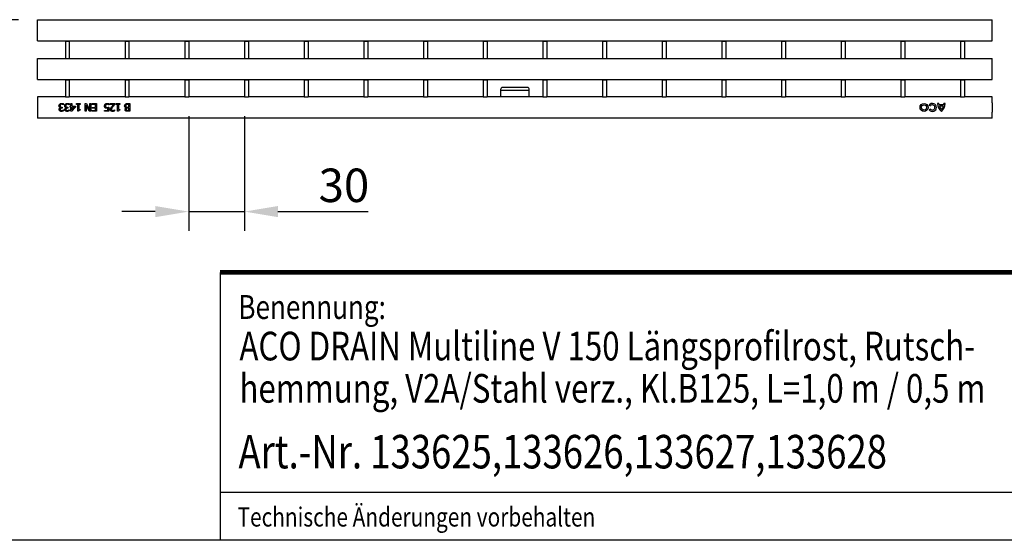
# Model space of a CAD drawing. Extents: x 6 to 1503, y 12 to 1060.
# Drawn here: x 427 to 942, y 12 to 285 of the extents above; entities that cross this region are included whole.
import ezdxf

# ---------------------------------------------------------------- set-up
doc = ezdxf.new("R2010")
doc.units = 0
doc.header["$LTSCALE"] = 5
doc.linetypes.add('AUSGEZOGEN', pattern=[0])
doc.layers.get('DEFPOINTS').update_dxf_attribs({"linetype": 'CONTINUOUS'})
for name, color, linetype in [('AM_BOR', 7, 'CONTINUOUS'), ('BEMASS', 3, 'CONTINUOUS'), ('DUENN-18', 94, 'CONTINUOUS'), ('KOPF', 12, 'AUSGEZOGEN'), ('SICHTBAR', 7, 'CONTINUOUS'), ('TEXT25', 3, 'CONTINUOUS'), ('TEXT35', 143, 'CONTINUOUS')]:
    doc.layers.add(name, color=color, linetype=linetype)
doc.styles.add('BEMSTIL', font='isocp3.shx', dxfattribs={"width": 0.8})
doc.styles.add('TEXT20', font='isocp3.shx', dxfattribs={"width": 0.8, "height": 2})
doc.styles.add('TEXT25', font='isocp3.shx', dxfattribs={"width": 0.8, "height": 2.5})
doc.styles.add('TEXT35', font='isocp3.shx', dxfattribs={"width": 0.8, "height": 3.5})
doc.dimstyles.new('BEMASS', dxfattribs={"dimscale": 5, "dimtxt": 3.5, "dimasz": 3.5, "dimexe": 2, "dimexo": 2, "dimgap": 1, "dimtad": 1, "dimdec": 0, "dimtxsty": 'BEMSTIL', "dimcen": 3, "dimclrd": 3, "dimclre": 3, "dimclrt": 4, "dimadec": 0, "dimazin": 0, "dimtfac": 0.875, "dimtdec": 0, "dimtmove": 0, "dimatfit": 0, "dimfxl": 1, "dimtolj": 1, "dimlwd": -1, "dimlwe": -1, "dimarcsym": 0})

# ---------------------------------------------------------------- blocks, each defined once
blk = doc.blocks.new('RA_A4_QU')
at = {"layer": 'KOPF'}
blk.add_line((300.4, 2.5), (1.1, 2.5), dxfattribs=at)
blk = doc.blocks.new('SF_WEB')
at = {"layer": 'KOPF'}
for p, q in [((-193.99, 28.02), (-193.99, 0.02)), ((-193.99, 5.02), (0, 5.02))]:
    blk.add_line(p, q, dxfattribs=at)
at = {"layer": 'KOPF', "const_width": 0.5}
blk.add_lwpolyline([(-193.99, 28.02), (0, 28.02)], dxfattribs=at)
at = {"layer": 'DUENN-18', "oblique": 7, "width": 0.8}
for s, height, style, p in [('Benennung:', 2.5, 'TEXT25', (-192.08, 23.15)), ('Technische Änderungen vorbehalten', 2, 'TEXT20', (-192.17, 1.44))]:
    blk.add_text(s, height=height, dxfattribs=dict(at, style=style)).set_placement(p)
at = {"layer": 'TEXT25', "width": 0.8}
for tag, p, height, style in [('F9', (-100.79, 20.82), 2, 'TEXT20'), ('F8', (-87.9, 20.73), 2, 'TEXT20'), ('F53', (-100.82, 16.54), 2, 'TEXT20'), ('F52', (-87.92, 16.76), 2, 'TEXT20'), ('F11', (-63.07, 1.78), 2.5, 'TEXT25')]:
    blk.add_attdef(tag, p, '', height=height, dxfattribs=dict(at, style=style))
at = {"layer": 'TEXT35', "style": 'TEXT35', "width": 0.8}
for tag, p, height in [('F2', (-191.97, 18.81), 3), ('F3', (-191.97, 14.39), 3), ('F13', (-192.07, 7.52), 3.5), ('F1', (-72.31, 7.56), 3.5), ('F1B', (-14.96, 7.32), 3.5)]:
    blk.add_attdef(tag, p, '', height=height, dxfattribs=at)
blk = doc.blocks.new('*D6')
at = {"layer": 'BEMASS', "color": 3, "transparency": 16777216}
for p, q in [((376.36, 311.38), (376.36, 328.88)), ((426.54, 293.88), (366.36, 293.88)), ((376.36, 293.88), (376.36, 284.67)), ((426.54, 284.67), (366.36, 284.67)), ((376.36, 267.17), (376.36, 232.54))]:
    blk.add_line(p, q, dxfattribs=at)
for points in [[(373.44, 311.38), (379.28, 311.38), (376.36, 293.88)], [(373.44, 267.17), (379.28, 267.17), (376.36, 284.67)]]:
    blk.add_solid(points, dxfattribs=at)
at = {"layer": 'DEFPOINTS', "color": 0, "transparency": 16777216}
for p in [(436.54, 293.88), (376.36, 284.67), (436.54, 284.67)]:
    blk.add_point(p, dxfattribs=at)
at = {"layer": 'BEMASS', "color": 4, "transparency": 16777216, "insert": (353.86, 241.11), "char_height": 17.5, "attachment_point": 2, "rotation": 90, "style": 'BEMSTIL'}
blk.add_mtext('\\A1;9', dxfattribs=at)
blk = doc.blocks.new('*D7')
at = {"layer": 'BEMASS', "color": 3, "transparency": 16777216}
for p, q in [((515.58, 234.34), (515.58, 174.39)), ((544.8, 234.34), (544.8, 174.39)), ((498.08, 184.39), (480.58, 184.39)), ((515.58, 184.39), (544.8, 184.39)), ((562.3, 184.39), (609.51, 184.39))]:
    blk.add_line(p, q, dxfattribs=at)
for points in [[(498.08, 187.31), (498.08, 181.48), (515.58, 184.39)], [(562.3, 187.31), (562.3, 181.48), (544.8, 184.39)]]:
    blk.add_solid(points, dxfattribs=at)
at = {"layer": 'DEFPOINTS', "color": 0, "transparency": 16777216}
for p in [(515.58, 244.34), (544.8, 244.34), (544.8, 184.39)]:
    blk.add_point(p, dxfattribs=at)
at = {"layer": 'BEMASS', "color": 4, "transparency": 16777216, "insert": (596.8, 206.89), "char_height": 17.5, "attachment_point": 2, "style": 'BEMSTIL'}
blk.add_mtext('\\A1;30', dxfattribs=at)

msp = doc.modelspace()

# ---------------------------------------------------------------- linework, layer by layer
at = {"layer": 'DUENN-18'}
for p, q in [((451.14, 273.6), (451.14, 264.54)), ((453.14, 273.6), (453.14, 264.54)), ((482.36, 273.6), (482.36, 264.54)), ((484.36, 273.6), (484.36, 264.54)), ((513.58, 273.6), (513.58, 264.54)), ((515.58, 273.6), (515.58, 264.54)), ((544.8, 273.6), (544.8, 264.54)), ((546.8, 273.6), (546.8, 264.54)), ((576.02, 273.6), (576.02, 264.54)), ((578.02, 273.6), (578.02, 264.54)), ((607.24, 273.6), (607.24, 264.54)), ((609.24, 273.6), (609.24, 264.54)), ((638.46, 273.6), (638.46, 264.54)), ((640.46, 273.6), (640.46, 264.54)), ((669.68, 273.6), (669.68, 264.54)), ((671.68, 273.6), (671.68, 264.54)), ((700.9, 273.6), (700.9, 264.54)), ((702.9, 273.6), (702.9, 264.54)), ((732.12, 273.6), (732.12, 264.54)), ((734.12, 273.6), (734.12, 264.54)), ((763.34, 273.6), (763.34, 264.54)), ((765.34, 273.6), (765.34, 264.54)), ((794.56, 273.6), (794.56, 264.54)), ((796.56, 273.6), (796.56, 264.54)), ((825.78, 273.6), (825.78, 264.54)), ((827.78, 273.6), (827.78, 264.54)), ((857, 273.6), (857, 264.54)), ((859, 273.6), (859, 264.54)), ((888.22, 273.6), (888.22, 264.54)), ((890.22, 273.6), (890.22, 264.54)), ((919.44, 273.6), (919.44, 264.54)), ((921.44, 273.6), (921.44, 264.54)), ((451.14, 253.39), (451.14, 244.34)), ((453.14, 253.39), (453.14, 244.34)), ((482.36, 253.39), (482.36, 244.34)), ((484.36, 253.39), (484.36, 244.34)), ((513.58, 253.39), (513.58, 244.34)), ((515.58, 253.39), (515.58, 244.34)), ((544.8, 253.39), (544.8, 244.34)), ((546.8, 253.39), (546.8, 244.34)), ((576.02, 253.39), (576.02, 244.34)), ((578.02, 253.39), (578.02, 244.34)), ((607.24, 253.39), (607.24, 244.34)), ((609.24, 253.39), (609.24, 244.34)), ((638.46, 253.39), (638.46, 244.34)), ((640.46, 253.39), (640.46, 244.34)), ((669.68, 253.39), (669.68, 244.34)), ((671.68, 253.39), (671.68, 244.34)), ((700.9, 253.39), (700.9, 244.34)), ((702.9, 253.39), (702.9, 244.34)), ((732.12, 253.39), (732.12, 244.34)), ((734.12, 253.39), (734.12, 244.34)), ((763.34, 253.39), (763.34, 244.34)), ((765.34, 253.39), (765.34, 244.34)), ((794.56, 253.39), (794.56, 244.34)), ((796.56, 253.39), (796.56, 244.34)), ((825.78, 253.39), (825.78, 244.34)), ((827.78, 253.39), (827.78, 244.34)), ((857, 253.39), (857, 244.34)), ((859, 253.39), (859, 244.34)), ((888.22, 253.39), (888.22, 244.34)), ((890.22, 253.39), (890.22, 244.34)), ((919.44, 253.39), (919.44, 244.34)), ((921.44, 253.39), (921.44, 244.34)), ((678.79, 248.29), (678.79, 247.71)), ((693.79, 247.71), (678.79, 247.71)), ((678.79, 247.71), (678.79, 246.85)), ((692.79, 249.29), (679.79, 249.29)), ((693.79, 247.71), (693.79, 248.29)), ((693.79, 246.85), (693.79, 247.71)), ((678.79, 246.85), (678.79, 244.34)), ((693.79, 244.34), (693.79, 246.85)), ((448.55, 238.68), (448.55, 238.72)), ((449.13, 238.97), (449.35, 238.97)), ((449.35, 238.52), (449.18, 238.52)), ((449.35, 238.97), (449.35, 238.52)), ((450.03, 237.6), (450.06, 237.6)), ((450.06, 237.6), (450.06, 237.04)), ((450.16, 240.19), (450.13, 240.19)), ((450.16, 240.75), (450.16, 240.19)), ((451.54, 238.68), (451.54, 238.72)), ((452.11, 238.97), (452.34, 238.97)), ((452.34, 238.52), (452.17, 238.52)), ((452.34, 238.97), (452.34, 238.52)), ((453.02, 237.6), (453.05, 237.6)), ((453.05, 237.6), (453.05, 237.04)), ((453.15, 240.19), (453.11, 240.19)), ((453.15, 240.75), (453.15, 240.19)), ((453.55, 239.53), (454.01, 239.53)), ((453.55, 239.07), (453.55, 239.53)), ((454.01, 239.07), (453.55, 239.07)), ((454.01, 240.89), (454.52, 240.89)), ((454.01, 239.53), (454.01, 240.89)), ((454.01, 236.89), (454.01, 239.07)), ((456.29, 238.94), (454.5, 236.89)), ((454.52, 240.89), (454.52, 239.53)), ((454.52, 239.53), (456.29, 239.53)), ((454.52, 239.07), (454.52, 237.53)), ((454.52, 237.53), (455.87, 239.07)), ((455.87, 239.07), (454.52, 239.07)), ((456.29, 239.53), (456.29, 238.94)), ((456.85, 240.89), (458.77, 240.89)), ((456.85, 240.49), (456.85, 240.89)), ((457.55, 240.49), (456.85, 240.49)), ((457.55, 236.89), (457.55, 240.49)), ((458.06, 240.49), (458.06, 237.81)), ((458.77, 240.49), (458.06, 240.49)), ((458.06, 237.81), (458.77, 237.81)), ((458.77, 240.89), (458.77, 240.49)), ((458.77, 237.81), (458.77, 237.45)), ((461.5, 240.89), (462.11, 240.89)), ((461.5, 236.89), (461.5, 240.89)), ((462.01, 240.06), (462.01, 236.89)), ((463.58, 236.89), (462.01, 240.06)), ((462.11, 240.89), (463.83, 237.45)), ((463.83, 240.89), (464.34, 240.89)), ((463.83, 237.45), (463.83, 240.89)), ((464.34, 240.89), (464.34, 236.89)), ((464.9, 240.44), (464.9, 240.89)), ((464.9, 240.89), (467.43, 240.89)), ((466.92, 240.44), (464.9, 240.44)), ((464.9, 237.35), (466.92, 237.35)), ((464.9, 236.89), (464.9, 237.35)), ((465.05, 238.92), (466.92, 238.92)), ((465.05, 238.46), (465.05, 238.92)), ((466.92, 238.46), (465.05, 238.46)), ((466.92, 238.92), (466.92, 240.44)), ((466.92, 237.35), (466.92, 238.46)), ((467.43, 240.89), (467.43, 236.89)), ((471.53, 237.35), (473.25, 237.35)), ((471.53, 236.89), (471.53, 237.35)), ((473.25, 237.35), (473.25, 238.44)), ((473.76, 238.97), (473.76, 236.89)), ((473.91, 240.19), (473.87, 240.19)), ((473.91, 240.76), (473.91, 240.19)), ((474.52, 240.89), (476.95, 240.89)), ((474.52, 240.44), (474.52, 240.89)), ((476.45, 240.44), (474.52, 240.44)), ((476.82, 237.6), (476.85, 237.6)), ((476.85, 237.6), (476.85, 237.03)), ((476.95, 240.89), (476.95, 240.34)), ((477.71, 240.89), (479.63, 240.89)), ((477.71, 240.49), (477.71, 240.89)), ((478.42, 240.49), (477.71, 240.49)), ((478.42, 236.89), (478.42, 240.49)), ((478.92, 240.49), (478.92, 237.81)), ((479.63, 240.49), (478.92, 240.49)), ((478.92, 237.81), (479.63, 237.81)), ((479.63, 240.89), (479.63, 240.49)), ((479.63, 237.81), (479.63, 237.45)), ((482.83, 238.65), (482.83, 238.67)), ((483.64, 240.89), (484.8, 240.89)), ((483.67, 238.97), (484.29, 238.97)), ((484.29, 238.52), (483.67, 238.52)), ((483.77, 237.35), (484.29, 237.35)), ((484.29, 240.44), (483.84, 240.44)), ((484.29, 238.97), (484.29, 240.44)), ((484.29, 237.35), (484.29, 238.52)), ((484.8, 240.89), (484.8, 236.89)), ((903.07, 240.19), (903.66, 239.71)), ((903.66, 238.02), (903.07, 237.54)), ((908.13, 240.84), (907.44, 240.84)), ((910.59, 240.3), (908.19, 240.3)), ((910.41, 239.58), (908.37, 239.58)), ((911.34, 240.84), (910.65, 240.84)), ((454.5, 236.89), (454.01, 236.89)), ((457.96, 236.89), (457.55, 236.89)), ((462.01, 236.89), (461.5, 236.89)), ((464.34, 236.89), (463.58, 236.89)), ((467.43, 236.89), (464.9, 236.89)), ((473.76, 236.89), (471.53, 236.89)), ((478.82, 236.89), (478.42, 236.89)), ((484.8, 236.89), (483.73, 236.89))]:
    msp.add_line(p, q, dxfattribs=at)
for radius in [2.1, 1.35]:
    msp.add_circle((900.31, 238.86), radius, dxfattribs=at)
for centre, radius, start, end in [((679.79, 248.29), 1, 90, 180), ((692.79, 248.29), 1, 0, 90), ((904.7, 238.86), 2.1, 219, 141), ((904.7, 238.86), 1.35, 219, 141), ((912.48, 240.75), 5.04, 178.8902, 232.2), ((911.49, 240.94), 3.36, 181.7027, 190.9777), ((911.66, 240.26), 3.36, 191.6076, 227.4699), ((906.3, 240.75), 5.04, 307.8, 1.1098), ((907.12, 240.26), 3.36, 312.5301, 348.3924), ((907.29, 240.94), 3.36, 349.0223, 358.2973)]:
    msp.add_arc(centre, radius, start, end, dxfattribs=at)
for points, knots in [([(447.73, 239.72), (447.75, 239.91), (447.78, 240.25), (447.99, 240.51), (448.09, 240.62)], [0, 0, 0, 0, 0.559359, 1, 1, 1, 1]), ([(448.01, 238.98), (447.92, 239.1), (447.75, 239.32), (447.74, 239.6), (447.73, 239.72)], [0, 0, 0, 0, 0.5581543, 1, 1, 1, 1]), ([(447.83, 237.77), (447.84, 237.89), (447.87, 238.12), (448.06, 238.4), (448.29, 238.6), (448.46, 238.66), (448.55, 238.68)], [0, 0, 0, 0, 0.279684, 0.559471, 0.779823, 1, 1, 1, 1]), ([(448.19, 237.02), (448.13, 237.08), (448, 237.18), (447.86, 237.44), (447.84, 237.65), (447.83, 237.77)], [0, 0, 0, 0, 0.2804265, 0.5605583, 1, 1, 1, 1]), ([(448.55, 238.72), (448.44, 238.75), (448.24, 238.8), (448.08, 238.93), (448.01, 238.98)], [0, 0, 0, 0, 0.560327, 1, 1, 1, 1]), ([(448.09, 240.62), (448.25, 240.75), (448.54, 240.97), (448.91, 240.99), (449.07, 241)], [0, 0, 0, 0, 0.558086, 1, 1, 1, 1]), ([(449.02, 236.79), (448.86, 236.8), (448.56, 236.81), (448.3, 236.96), (448.19, 237.02)], [0, 0, 0, 0, 0.560378, 1, 1, 1, 1]), ([(448.51, 240.32), (448.43, 240.21), (448.3, 240.02), (448.29, 239.79), (448.29, 239.69)], [0, 0, 0, 0, 0.5586531, 1, 1, 1, 1]), ([(448.29, 239.69), (448.29, 239.57), (448.3, 239.34), (448.46, 239.18), (448.53, 239.11)], [0, 0, 0, 0, 0.561036, 1, 1, 1, 1]), ([(449.18, 238.52), (449.07, 238.51), (448.85, 238.49), (448.57, 238.34), (448.41, 238.09), (448.4, 237.91), (448.39, 237.82)], [0, 0, 0, 0, 0.280629, 0.560019, 0.779574, 1, 1, 1, 1]), ([(448.39, 237.82), (448.4, 237.73), (448.42, 237.55), (448.54, 237.43), (448.6, 237.38)], [0, 0, 0, 0, 0.559381, 1, 1, 1, 1]), ([(449.11, 240.54), (448.98, 240.53), (448.76, 240.52), (448.58, 240.38), (448.51, 240.32)], [0, 0, 0, 0, 0.561065, 1, 1, 1, 1]), ([(448.53, 239.11), (448.63, 239.06), (448.82, 238.97), (449.03, 238.97), (449.13, 238.97)], [0, 0, 0, 0, 0.557805, 1, 1, 1, 1]), ([(448.6, 237.38), (448.68, 237.33), (448.83, 237.25), (449, 237.25), (449.08, 237.25)], [0, 0, 0, 0, 0.558238, 1, 1, 1, 1]), ([(450.06, 237.04), (449.87, 236.96), (449.54, 236.83), (449.18, 236.8), (449.02, 236.79)], [0, 0, 0, 0, 0.559752, 1, 1, 1, 1]), ([(449.07, 241), (449.28, 240.98), (449.66, 240.96), (450.01, 240.81), (450.16, 240.75)], [0, 0, 0, 0, 0.559855, 1, 1, 1, 1]), ([(449.08, 237.25), (449.18, 237.26), (449.38, 237.28), (449.56, 237.35), (449.64, 237.38)], [0, 0, 0, 0, 0.559507, 1, 1, 1, 1]), ([(450.13, 240.19), (449.95, 240.29), (449.63, 240.48), (449.27, 240.52), (449.11, 240.54)], [0, 0, 0, 0, 0.560237, 1, 1, 1, 1]), ([(449.64, 237.38), (449.72, 237.41), (449.85, 237.48), (449.98, 237.57), (450.03, 237.6)], [0, 0, 0, 0, 0.559829, 1, 1, 1, 1]), ([(450.72, 239.72), (450.74, 239.91), (450.77, 240.25), (450.98, 240.51), (451.07, 240.62)], [0, 0, 0, 0, 0.559359, 1, 1, 1, 1]), ([(451, 238.98), (450.9, 239.1), (450.74, 239.32), (450.72, 239.6), (450.72, 239.72)], [0, 0, 0, 0, 0.558154, 1, 1, 1, 1]), ([(450.82, 237.77), (450.83, 237.89), (450.86, 238.12), (451.04, 238.4), (451.27, 238.6), (451.45, 238.66), (451.54, 238.68)], [0, 0, 0, 0, 0.279684, 0.559471, 0.779823, 1, 1, 1, 1]), ([(451.18, 237.02), (451.11, 237.08), (450.99, 237.18), (450.85, 237.44), (450.83, 237.65), (450.82, 237.77)], [0, 0, 0, 0, 0.280426, 0.560558, 1, 1, 1, 1]), ([(451.54, 238.72), (451.42, 238.75), (451.23, 238.8), (451.07, 238.93), (451, 238.98)], [0, 0, 0, 0, 0.560327, 1, 1, 1, 1]), ([(451.07, 240.62), (451.24, 240.75), (451.53, 240.97), (451.89, 240.99), (452.06, 241)], [0, 0, 0, 0, 0.558086, 1, 1, 1, 1]), ([(452.01, 236.79), (451.84, 236.8), (451.55, 236.81), (451.29, 236.96), (451.18, 237.02)], [0, 0, 0, 0, 0.560378, 1, 1, 1, 1]), ([(451.5, 240.32), (451.42, 240.21), (451.29, 240.02), (451.28, 239.79), (451.28, 239.69)], [0, 0, 0, 0, 0.5586531, 1, 1, 1, 1]), ([(451.28, 239.69), (451.28, 239.57), (451.29, 239.34), (451.45, 239.18), (451.51, 239.11)], [0, 0, 0, 0, 0.561036, 1, 1, 1, 1]), ([(452.17, 238.52), (452.06, 238.51), (451.83, 238.49), (451.55, 238.34), (451.4, 238.09), (451.38, 237.91), (451.38, 237.82)], [0, 0, 0, 0, 0.280629, 0.560019, 0.779574, 1, 1, 1, 1]), ([(451.38, 237.82), (451.39, 237.73), (451.4, 237.55), (451.53, 237.43), (451.58, 237.38)], [0, 0, 0, 0, 0.559381, 1, 1, 1, 1]), ([(452.1, 240.54), (451.97, 240.53), (451.75, 240.52), (451.57, 240.38), (451.5, 240.32)], [0, 0, 0, 0, 0.561065, 1, 1, 1, 1]), ([(451.51, 239.11), (451.62, 239.06), (451.81, 238.97), (452.02, 238.97), (452.11, 238.97)], [0, 0, 0, 0, 0.557805, 1, 1, 1, 1]), ([(451.58, 237.38), (451.67, 237.33), (451.82, 237.25), (451.99, 237.25), (452.06, 237.25)], [0, 0, 0, 0, 0.558238, 1, 1, 1, 1]), ([(453.05, 237.04), (452.86, 236.96), (452.53, 236.83), (452.17, 236.8), (452.01, 236.79)], [0, 0, 0, 0, 0.559752, 1, 1, 1, 1]), ([(452.06, 241), (452.27, 240.98), (452.65, 240.96), (453, 240.81), (453.15, 240.75)], [0, 0, 0, 0, 0.559855, 1, 1, 1, 1]), ([(452.06, 237.25), (452.17, 237.26), (452.37, 237.28), (452.55, 237.35), (452.63, 237.38)], [0, 0, 0, 0, 0.559507, 1, 1, 1, 1]), ([(453.11, 240.19), (452.94, 240.29), (452.62, 240.48), (452.26, 240.52), (452.1, 240.54)], [0, 0, 0, 0, 0.560237, 1, 1, 1, 1]), ([(452.63, 237.38), (452.7, 237.41), (452.84, 237.48), (452.96, 237.57), (453.02, 237.6)], [0, 0, 0, 0, 0.559829, 1, 1, 1, 1]), ([(458.77, 237.45), (458.58, 237.45), (458.34, 237.44), (458.1, 237.29), (458, 237.13), (457.98, 236.99), (457.96, 236.89)], [0, 0, 0, 0, 0.499307, 0.62454, 0.749848, 1, 1, 1, 1]), ([(471.53, 239.63), (471.55, 239.83), (471.58, 240.19), (471.79, 240.48), (471.88, 240.6)], [0, 0, 0, 0, 0.559818, 1, 1, 1, 1]), ([(471.95, 238.66), (471.87, 238.73), (471.72, 238.87), (471.55, 239.21), (471.54, 239.47), (471.53, 239.63)], [0, 0, 0, 0, 0.280057, 0.559953, 1, 1, 1, 1]), ([(471.88, 240.6), (472.04, 240.73), (472.33, 240.96), (472.7, 240.99), (472.86, 241)], [0, 0, 0, 0, 0.558509, 1, 1, 1, 1]), ([(472.88, 238.41), (472.7, 238.42), (472.36, 238.42), (472.07, 238.59), (471.95, 238.66)], [0, 0, 0, 0, 0.560768, 1, 1, 1, 1]), ([(472.29, 240.29), (472.22, 240.18), (472.1, 239.98), (472.09, 239.74), (472.09, 239.64)], [0, 0, 0, 0, 0.558423, 1, 1, 1, 1]), ([(472.09, 239.64), (472.09, 239.51), (472.1, 239.29), (472.25, 239.13), (472.31, 239.06)], [0, 0, 0, 0, 0.560834, 1, 1, 1, 1]), ([(472.86, 240.54), (472.74, 240.53), (472.52, 240.51), (472.36, 240.36), (472.29, 240.29)], [0, 0, 0, 0, 0.5602597, 1, 1, 1, 1]), ([(472.31, 239.06), (472.43, 238.99), (472.63, 238.87), (472.86, 238.87), (472.97, 238.87)], [0, 0, 0, 0, 0.557198, 1, 1, 1, 1]), ([(472.86, 241), (473.07, 240.98), (473.43, 240.96), (473.76, 240.82), (473.91, 240.76)], [0, 0, 0, 0, 0.55991, 1, 1, 1, 1]), ([(473.44, 240.41), (473.34, 240.45), (473.15, 240.52), (472.95, 240.54), (472.86, 240.54)], [0, 0, 0, 0, 0.560241, 1, 1, 1, 1]), ([(473.25, 238.44), (473.18, 238.43), (473.06, 238.42), (472.94, 238.41), (472.88, 238.41)], [0, 0, 0, 0, 0.559977, 1, 1, 1, 1]), ([(472.97, 238.87), (473.12, 238.88), (473.38, 238.89), (473.64, 238.95), (473.76, 238.97)], [0, 0, 0, 0, 0.5598453, 1, 1, 1, 1]), ([(473.87, 240.19), (473.8, 240.24), (473.66, 240.32), (473.51, 240.39), (473.44, 240.41)], [0, 0, 0, 0, 0.559761, 1, 1, 1, 1]), ([(474.67, 237.9), (474.68, 238.06), (474.7, 238.34), (474.82, 238.59), (474.87, 238.71)], [0, 0, 0, 0, 0.559655, 1, 1, 1, 1]), ([(475.84, 236.79), (475.67, 236.81), (475.33, 236.83), (474.91, 237.11), (474.7, 237.5), (474.68, 237.77), (474.67, 237.9)], [0, 0, 0, 0, 0.280508, 0.559333, 0.779328, 1, 1, 1, 1]), ([(474.87, 238.71), (474.96, 238.84), (475.12, 239.09), (475.32, 239.3), (475.4, 239.4)], [0, 0, 0, 0, 0.5597734, 1, 1, 1, 1]), ([(476, 239.36), (475.78, 239.13), (475.39, 238.72), (475.28, 238.16), (475.23, 237.92)], [0, 0, 0, 0, 0.562599, 1, 1, 1, 1]), ([(475.23, 237.92), (475.23, 237.81), (475.25, 237.62), (475.36, 237.48), (475.42, 237.41)], [0, 0, 0, 0, 0.560247, 1, 1, 1, 1]), ([(475.4, 239.4), (475.59, 239.6), (475.93, 239.95), (476.29, 240.29), (476.45, 240.44)], [0, 0, 0, 0, 0.559958, 1, 1, 1, 1]), ([(475.42, 237.41), (475.5, 237.36), (475.64, 237.26), (475.81, 237.25), (475.89, 237.25)], [0, 0, 0, 0, 0.558549, 1, 1, 1, 1]), ([(476.85, 237.03), (476.66, 236.96), (476.34, 236.83), (475.99, 236.81), (475.84, 236.79)], [0, 0, 0, 0, 0.560028, 1, 1, 1, 1]), ([(475.89, 237.25), (476, 237.26), (476.19, 237.28), (476.36, 237.35), (476.44, 237.38)], [0, 0, 0, 0, 0.559479, 1, 1, 1, 1]), ([(476.95, 240.34), (476.77, 240.16), (476.44, 239.85), (476.14, 239.51), (476, 239.36)], [0, 0, 0, 0, 0.560024, 1, 1, 1, 1]), ([(476.44, 237.38), (476.52, 237.41), (476.65, 237.48), (476.77, 237.57), (476.82, 237.6)], [0, 0, 0, 0, 0.559779, 1, 1, 1, 1]), ([(479.63, 237.45), (479.44, 237.45), (479.2, 237.44), (478.96, 237.29), (478.86, 237.13), (478.84, 236.99), (478.82, 236.89)], [0, 0, 0, 0, 0.499307, 0.62454, 0.749848, 1, 1, 1, 1]), ([(482.06, 239.67), (482.08, 239.86), (482.12, 240.22), (482.37, 240.46), (482.48, 240.57)], [0, 0, 0, 0, 0.559319, 1, 1, 1, 1]), ([(482.83, 238.67), (482.71, 238.71), (482.47, 238.8), (482.21, 239.06), (482.08, 239.36), (482.07, 239.57), (482.06, 239.67)], [0, 0, 0, 0, 0.280126, 0.559391, 0.779507, 1, 1, 1, 1]), ([(482.26, 237.8), (482.27, 237.9), (482.29, 238.1), (482.48, 238.42), (482.7, 238.56), (482.83, 238.65)], [0, 0, 0, 0, 0.280549, 0.560915, 1, 1, 1, 1]), ([(482.68, 237.06), (482.61, 237.1), (482.47, 237.19), (482.29, 237.45), (482.28, 237.66), (482.26, 237.8)], [0, 0, 0, 0, 0.280601, 0.560624, 1, 1, 1, 1]), ([(482.48, 240.57), (482.68, 240.68), (483.04, 240.89), (483.46, 240.89), (483.64, 240.89)], [0, 0, 0, 0, 0.55801, 1, 1, 1, 1]), ([(482.92, 240.27), (482.86, 240.23), (482.76, 240.16), (482.63, 239.96), (482.62, 239.79), (482.62, 239.69)], [0, 0, 0, 0, 0.280632, 0.560485, 1, 1, 1, 1]), ([(482.62, 239.69), (482.62, 239.62), (482.63, 239.48), (482.68, 239.29), (482.81, 239.16), (482.9, 239.1), (482.95, 239.08)], [0, 0, 0, 0, 0.280399, 0.559856, 0.779651, 1, 1, 1, 1]), ([(483.73, 236.89), (483.61, 236.9), (483.41, 236.9), (483.13, 236.91), (482.89, 236.95), (482.75, 237.02), (482.68, 237.06)], [0, 0, 0, 0, 0.340183, 0.560288, 0.780117, 1, 1, 1, 1]), ([(483.05, 238.38), (483, 238.35), (482.92, 238.28), (482.83, 238.1), (482.82, 237.96), (482.82, 237.87)], [0, 0, 0, 0, 0.279788, 0.559669, 1, 1, 1, 1]), ([(482.82, 237.87), (482.83, 237.78), (482.84, 237.65), (482.94, 237.51), (483, 237.47), (483.03, 237.45)], [0, 0, 0, 0, 0.558445, 0.779135, 1, 1, 1, 1]), ([(483.84, 240.44), (483.66, 240.44), (483.34, 240.45), (483.04, 240.33), (482.92, 240.27)], [0, 0, 0, 0, 0.561886, 1, 1, 1, 1]), ([(482.95, 239.08), (483.08, 239.04), (483.32, 238.96), (483.56, 238.97), (483.67, 238.97)], [0, 0, 0, 0, 0.558041, 1, 1, 1, 1]), ([(483.03, 237.45), (483.16, 237.41), (483.41, 237.34), (483.66, 237.35), (483.77, 237.35)], [0, 0, 0, 0, 0.557735, 1, 1, 1, 1]), ([(483.67, 238.52), (483.55, 238.52), (483.33, 238.52), (483.13, 238.43), (483.05, 238.38)], [0, 0, 0, 0, 0.561095, 1, 1, 1, 1])]:
    msp.add_open_spline(points, degree=3, knots=knots, dxfattribs=at)
at = {"layer": 'SICHTBAR', "color": 7, "linetype": 'Continuous', "lineweight": 30}
for p, q in [((436.54, 281.67), (436.54, 284.67)), ((436.54, 284.67), (936.04, 284.67)), ((451.14, 284.67), (451.14, 284.75)), ((453.14, 284.67), (453.14, 284.75)), ((482.36, 284.67), (482.36, 284.75)), ((484.36, 284.67), (484.36, 284.75)), ((513.58, 284.67), (513.58, 284.75)), ((515.58, 284.67), (515.58, 284.75)), ((544.8, 284.67), (544.8, 284.75)), ((546.8, 284.67), (546.8, 284.75)), ((576.02, 284.67), (576.02, 284.75)), ((578.02, 284.67), (578.02, 284.75)), ((607.24, 284.67), (607.24, 284.75)), ((609.24, 284.67), (609.24, 284.75)), ((638.46, 284.67), (638.46, 284.75)), ((640.46, 284.67), (640.46, 284.75)), ((669.68, 284.67), (669.68, 284.75)), ((671.68, 284.67), (671.68, 284.75)), ((700.9, 284.67), (700.9, 284.75)), ((702.9, 284.67), (702.9, 284.75)), ((732.12, 284.67), (732.12, 284.75)), ((734.12, 284.67), (734.12, 284.75)), ((763.34, 284.67), (763.34, 284.75)), ((765.34, 284.67), (765.34, 284.75)), ((794.56, 284.67), (794.56, 284.75)), ((796.56, 284.67), (796.56, 284.75)), ((825.78, 284.67), (825.78, 284.75)), ((827.78, 284.67), (827.78, 284.75)), ((857, 284.67), (857, 284.75)), ((859, 284.67), (859, 284.75)), ((888.22, 284.67), (888.22, 284.75)), ((890.22, 284.67), (890.22, 284.75)), ((919.44, 284.67), (919.44, 284.75)), ((921.44, 284.67), (921.44, 284.75)), ((936.04, 281.67), (936.04, 284.67)), ((436.54, 276.67), (436.54, 281.67)), ((936.04, 276.67), (936.04, 281.67)), ((436.54, 273.67), (436.54, 276.67)), ((436.54, 273.67), (936.04, 273.67)), ((451.14, 273.6), (451.14, 273.67)), ((451.14, 273.6), (453.14, 273.6)), ((453.14, 273.6), (453.14, 273.67)), ((482.36, 273.6), (482.36, 273.67)), ((482.36, 273.6), (484.36, 273.6)), ((484.36, 273.6), (484.36, 273.67)), ((513.58, 273.6), (513.58, 273.67)), ((513.58, 273.6), (515.58, 273.6)), ((515.58, 273.6), (515.58, 273.67)), ((544.8, 273.6), (544.8, 273.67)), ((544.8, 273.6), (546.8, 273.6)), ((546.8, 273.6), (546.8, 273.67)), ((576.02, 273.6), (576.02, 273.67)), ((576.02, 273.6), (578.02, 273.6)), ((578.02, 273.6), (578.02, 273.67)), ((607.24, 273.6), (607.24, 273.67)), ((607.24, 273.6), (609.24, 273.6)), ((609.24, 273.6), (609.24, 273.67)), ((638.46, 273.6), (638.46, 273.67)), ((638.46, 273.6), (640.46, 273.6)), ((640.46, 273.6), (640.46, 273.67)), ((669.68, 273.6), (669.68, 273.67)), ((669.68, 273.6), (671.68, 273.6)), ((671.68, 273.6), (671.68, 273.67)), ((700.9, 273.6), (700.9, 273.67)), ((700.9, 273.6), (702.9, 273.6)), ((702.9, 273.6), (702.9, 273.67)), ((732.12, 273.6), (732.12, 273.67)), ((732.12, 273.6), (734.12, 273.6)), ((734.12, 273.6), (734.12, 273.67)), ((763.34, 273.6), (763.34, 273.67)), ((763.34, 273.6), (765.34, 273.6)), ((765.34, 273.6), (765.34, 273.67)), ((794.56, 273.6), (794.56, 273.67)), ((794.56, 273.6), (796.56, 273.6)), ((796.56, 273.6), (796.56, 273.67)), ((825.78, 273.6), (825.78, 273.67)), ((825.78, 273.6), (827.78, 273.6)), ((827.78, 273.6), (827.78, 273.67)), ((857, 273.6), (857, 273.67)), ((857, 273.6), (859, 273.6)), ((859, 273.6), (859, 273.67)), ((888.22, 273.6), (888.22, 273.67)), ((888.22, 273.6), (890.22, 273.6)), ((890.22, 273.6), (890.22, 273.67)), ((919.44, 273.6), (919.44, 273.67)), ((919.44, 273.6), (921.44, 273.6)), ((921.44, 273.6), (921.44, 273.67)), ((936.04, 273.67), (936.04, 276.67)), ((436.54, 261.46), (436.54, 264.46)), ((436.54, 264.46), (936.04, 264.46)), ((451.14, 264.54), (453.14, 264.54)), ((451.14, 264.46), (451.14, 264.54)), ((453.14, 264.46), (453.14, 264.54)), ((482.36, 264.54), (484.36, 264.54)), ((482.36, 264.46), (482.36, 264.54)), ((484.36, 264.46), (484.36, 264.54)), ((513.58, 264.54), (515.58, 264.54)), ((513.58, 264.46), (513.58, 264.54)), ((515.58, 264.46), (515.58, 264.54)), ((544.8, 264.54), (546.8, 264.54)), ((544.8, 264.46), (544.8, 264.54)), ((546.8, 264.46), (546.8, 264.54)), ((576.02, 264.54), (578.02, 264.54)), ((576.02, 264.46), (576.02, 264.54)), ((578.02, 264.46), (578.02, 264.54)), ((607.24, 264.54), (609.24, 264.54)), ((607.24, 264.46), (607.24, 264.54)), ((609.24, 264.46), (609.24, 264.54)), ((638.46, 264.54), (640.46, 264.54)), ((638.46, 264.46), (638.46, 264.54)), ((640.46, 264.46), (640.46, 264.54)), ((669.68, 264.54), (671.68, 264.54)), ((669.68, 264.46), (669.68, 264.54)), ((671.68, 264.46), (671.68, 264.54)), ((700.9, 264.54), (702.9, 264.54)), ((700.9, 264.46), (700.9, 264.54)), ((702.9, 264.46), (702.9, 264.54)), ((732.12, 264.54), (734.12, 264.54)), ((732.12, 264.46), (732.12, 264.54)), ((734.12, 264.46), (734.12, 264.54)), ((763.34, 264.54), (765.34, 264.54)), ((763.34, 264.46), (763.34, 264.54)), ((765.34, 264.46), (765.34, 264.54)), ((794.56, 264.54), (796.56, 264.54)), ((794.56, 264.46), (794.56, 264.54)), ((796.56, 264.46), (796.56, 264.54)), ((825.78, 264.54), (827.78, 264.54)), ((825.78, 264.46), (825.78, 264.54)), ((827.78, 264.46), (827.78, 264.54)), ((857, 264.54), (859, 264.54)), ((857, 264.46), (857, 264.54)), ((859, 264.46), (859, 264.54)), ((888.22, 264.54), (890.22, 264.54)), ((888.22, 264.46), (888.22, 264.54)), ((890.22, 264.46), (890.22, 264.54)), ((919.44, 264.54), (921.44, 264.54)), ((919.44, 264.46), (919.44, 264.54)), ((921.44, 264.46), (921.44, 264.54)), ((936.04, 261.46), (936.04, 264.46)), ((436.54, 256.46), (436.54, 261.46)), ((936.04, 256.46), (936.04, 261.46)), ((436.54, 253.46), (436.54, 256.46)), ((436.54, 253.46), (936.04, 253.46)), ((451.14, 253.39), (451.14, 253.46)), ((451.14, 253.39), (453.14, 253.39)), ((453.14, 253.39), (453.14, 253.46)), ((482.36, 253.39), (482.36, 253.46)), ((482.36, 253.39), (484.36, 253.39)), ((484.36, 253.39), (484.36, 253.46)), ((513.58, 253.39), (513.58, 253.46)), ((513.58, 253.39), (515.58, 253.39)), ((515.58, 253.39), (515.58, 253.46)), ((544.8, 253.39), (544.8, 253.46)), ((544.8, 253.39), (546.8, 253.39)), ((546.8, 253.39), (546.8, 253.46)), ((576.02, 253.39), (576.02, 253.46)), ((576.02, 253.39), (578.02, 253.39)), ((578.02, 253.39), (578.02, 253.46)), ((607.24, 253.39), (607.24, 253.46)), ((607.24, 253.39), (609.24, 253.39)), ((609.24, 253.39), (609.24, 253.46)), ((638.46, 253.39), (638.46, 253.46)), ((638.46, 253.39), (640.46, 253.39)), ((640.46, 253.39), (640.46, 253.46)), ((669.68, 253.39), (669.68, 253.46)), ((669.68, 253.39), (671.68, 253.39)), ((671.68, 253.39), (671.68, 253.46)), ((700.9, 253.39), (700.9, 253.46)), ((700.9, 253.39), (702.9, 253.39)), ((702.9, 253.39), (702.9, 253.46)), ((732.12, 253.39), (732.12, 253.46)), ((732.12, 253.39), (734.12, 253.39)), ((734.12, 253.39), (734.12, 253.46)), ((763.34, 253.39), (763.34, 253.46)), ((763.34, 253.39), (765.34, 253.39)), ((765.34, 253.39), (765.34, 253.46)), ((794.56, 253.39), (794.56, 253.46)), ((794.56, 253.39), (796.56, 253.39)), ((796.56, 253.39), (796.56, 253.46)), ((825.78, 253.39), (825.78, 253.46)), ((825.78, 253.39), (827.78, 253.39)), ((827.78, 253.39), (827.78, 253.46)), ((857, 253.39), (857, 253.46)), ((857, 253.39), (859, 253.39)), ((859, 253.39), (859, 253.46)), ((888.22, 253.39), (888.22, 253.46)), ((888.22, 253.39), (890.22, 253.39)), ((890.22, 253.39), (890.22, 253.46)), ((919.44, 253.39), (919.44, 253.46)), ((919.44, 253.39), (921.44, 253.39)), ((921.44, 253.39), (921.44, 253.46)), ((936.04, 253.46), (936.04, 256.46)), ((451.14, 244.34), (436.54, 244.34)), ((436.54, 244.34), (436.54, 241.34)), ((451.14, 244.34), (453.14, 244.34)), ((482.36, 244.34), (453.14, 244.34)), ((482.36, 244.34), (484.36, 244.34)), ((513.58, 244.34), (484.36, 244.34)), ((513.58, 244.34), (515.58, 244.34)), ((544.8, 244.34), (515.58, 244.34)), ((544.8, 244.34), (546.8, 244.34)), ((576.02, 244.34), (546.8, 244.34)), ((576.02, 244.34), (578.02, 244.34)), ((607.24, 244.34), (578.02, 244.34)), ((607.24, 244.34), (609.24, 244.34)), ((638.46, 244.34), (609.24, 244.34)), ((638.46, 244.34), (640.46, 244.34)), ((669.68, 244.34), (640.46, 244.34)), ((669.68, 244.34), (671.68, 244.34)), ((700.9, 244.34), (671.68, 244.34)), ((700.9, 244.34), (702.9, 244.34)), ((732.12, 244.34), (702.9, 244.34)), ((732.12, 244.34), (734.12, 244.34)), ((763.34, 244.34), (734.12, 244.34)), ((763.34, 244.34), (765.34, 244.34)), ((794.56, 244.34), (765.34, 244.34)), ((794.56, 244.34), (796.56, 244.34)), ((825.78, 244.34), (796.56, 244.34)), ((825.78, 244.34), (827.78, 244.34)), ((857, 244.34), (827.78, 244.34)), ((857, 244.34), (859, 244.34)), ((888.22, 244.34), (859, 244.34)), ((888.22, 244.34), (890.22, 244.34)), ((919.44, 244.34), (890.22, 244.34)), ((919.44, 244.34), (921.44, 244.34)), ((936.04, 244.34), (921.44, 244.34)), ((936.04, 241.34), (936.04, 244.34)), ((436.54, 241.34), (436.54, 236.34)), ((936.04, 241.34), (936.04, 236.34)), ((436.54, 236.34), (436.54, 233.34)), ((936.04, 233.34), (436.54, 233.34)), ((936.04, 233.34), (936.04, 236.34))]:
    msp.add_line(p, q, dxfattribs=at)

# ---------------------------------------------------------------- block references
at = {"layer": 'AM_BOR', "xscale": 5, "yscale": 5, "zscale": 5}
msp.add_blockref('RA_A4_QU', (0, 0), dxfattribs=at)
at = {"layer": 'AM_BOR'}
ref = msp.add_blockref('SF_WEB', (1502, 12.5), dxfattribs=dict(at, xscale=5, yscale=5, zscale=5))
ref.add_attrib('F2', 'ACO DRAIN Multiline V 150 Längsprofilrost, Rutsch-', (542.14, 106.57), dxfattribs={"layer": 'TEXT35', "height": 15, "style": 'TEXT35', "width": 0.8})
ref.add_attrib('F3', 'hemmung, V2A/Stahl verz., Kl.B125, L=1,0 m / 0,5 m', (542.14, 84.47), dxfattribs={"layer": 'TEXT35', "height": 15, "style": 'TEXT35', "width": 0.8})
ref.add_attrib('F13', 'Art.-Nr. 133625,133626,133627,133628', (541.63, 50.1), dxfattribs={"layer": 'TEXT35', "height": 17.5, "style": 'TEXT35', "width": 0.8})

# ---------------------------------------------------------------- dimensions: what is measured, and where the dimension line sits
at = {"layer": 'BEMASS'}
dim = msp.add_linear_dim(base=(376.36, 284.67), p1=(436.54, 293.88), p2=(436.54, 284.67), angle=90, dimstyle='BEMASS', dxfattribs=at)
dim.commit()
dim.dimension.update_dxf_attribs({"geometry": '*D6', "text_midpoint": (376.36, 241.11), "dimtype": 160})
dim = msp.add_linear_dim(base=(544.8, 184.39), p1=(515.58, 244.34), p2=(544.8, 244.34), text='30', dimstyle='BEMASS', dxfattribs=at)
dim.commit()
dim.dimension.update_dxf_attribs({"geometry": '*D7', "text_midpoint": (596.8, 184.39), "dimtype": 160})

doc.saveas('drawing.dxf')
